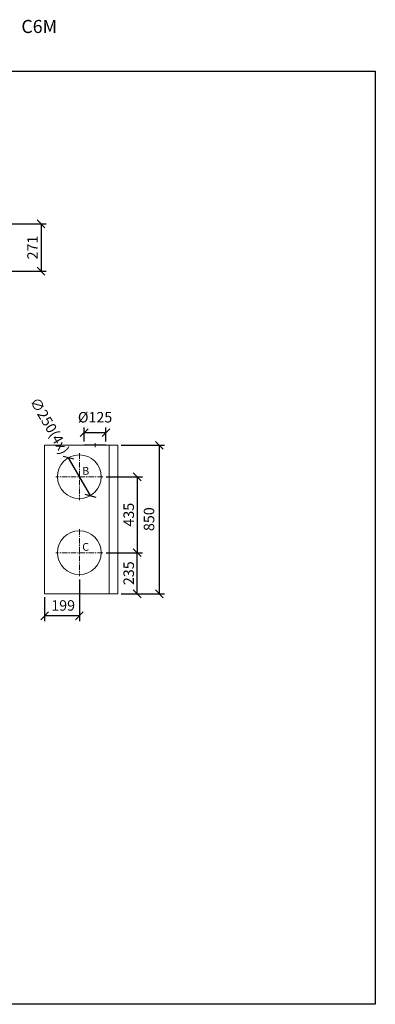
# Model space of a CAD drawing. Extents: x -41354 to -29687, y -16288 to -10640.
# Drawn here: x -31725 to -29687, y -16288 to -10649 of the extents above; entities that cross this region are included whole.
import ezdxf

# ---------------------------------------------------------------- set-up
doc = ezdxf.new("R2010")
doc.units = 0
doc.header["$MEASUREMENT"] = 0
doc.linetypes.add('CENTER', pattern=[10.16, 6.35, -1.27, 1.27, -1.27])
doc.layers.get('0').update_dxf_attribs({"linetype": 'CONTINUOUS'})
doc.layers.get('Defpoints').update_dxf_attribs({"linetype": 'CONTINUOUS'})
doc.layers.add('ASINE', color=7, linetype='CENTER', lineweight=9)
doc.layers.add('PAGRINDINE', color=7, linetype='CONTINUOUS', lineweight=20)
doc.layers.add('kóty', color=1, linetype='CONTINUOUS')
doc.styles.add('SLDTEXTSTYLE2', font='TXT', dxfattribs={"width": 0.605})
doc.styles.get("Standard").update_dxf_attribs({"font": 'romans.shx', "width": 0.6})
doc.dimstyles.new('STANEK', dxfattribs={"dimscale": 0, "dimtxt": 2.2, "dimasz": 2, "dimexe": 1, "dimexo": 0.625, "dimtad": 1, "dimdec": 4, "dimlfac": 2.2, "dimrnd": 1, "dimdsep": 46, "dimtxsty": 'Standard', "dimblk1": 'OBLIQUE', "dimblk2": 'OBLIQUE', "dimsah": 1, "dimcen": -100, "dimclrd": 1, "dimclre": 1, "dimclrt": 1, "dimadec": 0, "dimazin": 0, "dimtfac": 2.2, "dimtdec": 4, "dimtmove": 2, "dimatfit": 3, "dimldrblk": 'OBLIQUE', "dimfxl": 1, "dimtvp": 2, "dimtolj": 1, "dimarcsym": 0})

# ---------------------------------------------------------------- blocks, each defined once
blk = doc.blocks.new('_OBLIQUE')
at = {"color": 0, "linetype": 'ByBlock'}
blk.add_line((-0.5, -0.5), (0.5, 0.5), dxfattribs=at)
blk = doc.blocks.new('*D113')
at = {"layer": 'Defpoints', "color": 0, "ltscale": 300, "transparency": 16777216}
for p in [(-31248.2, -13701.6), (-31051.7, -13701.6), (-31162.2, -13936.6)]:
    blk.add_point(p, dxfattribs=at)
at = {"layer": 'kóty', "color": 1, "lineweight": -2, "ltscale": 300, "transparency": 16777216}
for p, q in [((-31229.5, -13701.6), (-31021.7, -13701.6)), ((-31051.7, -13936.6), (-31051.7, -13701.6)), ((-31143.5, -13936.6), (-31021.7, -13936.6))]:
    blk.add_line(p, q, dxfattribs=at)
at = {"layer": 'kóty', "color": 1, "lineweight": -2, "ltscale": 300, "transparency": 16777216, "xscale": 45, "yscale": 45, "zscale": 45}
for p, rotation in [((-31051.7, -13701.6), 90), ((-31051.7, -13936.6), 270)]:
    blk.add_blockref('_OBLIQUE', p, dxfattribs=dict(at, rotation=rotation))
at = {"layer": 'kóty', "color": 1, "ltscale": 300, "transparency": 16777216, "insert": (-31100.5, -13819.1), "char_height": 60, "attachment_point": 5, "rotation": 90}
blk.add_mtext('\\A1;235', dxfattribs=at)
blk = doc.blocks.new('*D114')
at = {"layer": 'Defpoints', "color": 0, "ltscale": 300, "transparency": 16777216}
for p in [(-31248.2, -13266.6), (-31248.2, -13701.6), (-31051.7, -13701.6)]:
    blk.add_point(p, dxfattribs=at)
at = {"layer": 'kóty', "color": 1, "lineweight": -2, "ltscale": 300, "transparency": 16777216}
for p, q in [((-31229.5, -13266.6), (-31021.7, -13266.6)), ((-31051.7, -13266.6), (-31051.7, -13701.6)), ((-31229.5, -13701.6), (-31021.7, -13701.6))]:
    blk.add_line(p, q, dxfattribs=at)
at = {"layer": 'kóty', "color": 1, "lineweight": -2, "ltscale": 300, "transparency": 16777216, "xscale": 45, "yscale": 45, "zscale": 45}
for p, rotation in [((-31051.7, -13266.6), 90), ((-31051.7, -13701.6), 270)]:
    blk.add_blockref('_OBLIQUE', p, dxfattribs=dict(at, rotation=rotation))
at = {"layer": 'kóty', "color": 1, "ltscale": 300, "transparency": 16777216, "insert": (-31100.5, -13484.1), "char_height": 60, "attachment_point": 5, "rotation": 90}
blk.add_mtext('\\A1;435', dxfattribs=at)
blk = doc.blocks.new('*D115')
at = {"layer": 'Defpoints', "color": 0, "ltscale": 300, "transparency": 16777216}
for p in [(-31383.2, -13836.6), (-31582.2, -13936.6), (-31582.2, -14063.2)]:
    blk.add_point(p, dxfattribs=at)
at = {"layer": 'kóty', "color": 1, "lineweight": -2, "ltscale": 300, "transparency": 16777216}
for p, q in [((-31383.2, -13855.4), (-31383.2, -14093.2)), ((-31582.2, -13955.4), (-31582.2, -14093.2)), ((-31383.2, -14063.2), (-31582.2, -14063.2))]:
    blk.add_line(p, q, dxfattribs=at)
at = {"layer": 'kóty', "color": 1, "lineweight": -2, "ltscale": 300, "transparency": 16777216, "xscale": 45, "yscale": 45, "zscale": 45, "rotation": 180}
blk.add_blockref('_OBLIQUE', (-31582.2, -14063.2), dxfattribs=at)
at = {"layer": 'kóty', "color": 1, "lineweight": -2, "ltscale": 300, "transparency": 16777216, "xscale": 45, "yscale": 45, "zscale": 45}
blk.add_blockref('_OBLIQUE', (-31383.2, -14063.2), dxfattribs=at)
at = {"layer": 'kóty', "color": 1, "ltscale": 300, "transparency": 16777216, "insert": (-31476.2, -14003.7), "char_height": 60, "attachment_point": 5}
blk.add_mtext('\\A1;199', dxfattribs=at)
blk = doc.blocks.new('*D130')
at = {"layer": 'Defpoints', "color": 0, "ltscale": 300, "transparency": 16777216}
for p in [(-31162.2, -13086.6), (-31162.2, -13936.6), (-30925.2, -13936.6)]:
    blk.add_point(p, dxfattribs=at)
at = {"layer": 'kóty', "color": 1, "lineweight": -2, "ltscale": 300, "transparency": 16777216}
for p, q in [((-31143.5, -13086.6), (-30895.2, -13086.6)), ((-30925.2, -13086.6), (-30925.2, -13936.6)), ((-31143.5, -13936.6), (-30895.2, -13936.6))]:
    blk.add_line(p, q, dxfattribs=at)
at = {"layer": 'kóty', "color": 1, "lineweight": -2, "ltscale": 300, "transparency": 16777216, "xscale": 45, "yscale": 45, "zscale": 45}
for p, rotation in [((-30925.2, -13086.6), 90), ((-30925.2, -13936.6), 270)]:
    blk.add_blockref('_OBLIQUE', p, dxfattribs=dict(at, rotation=rotation))
at = {"layer": 'kóty', "color": 1, "ltscale": 300, "transparency": 16777216, "insert": (-30984.2, -13509.6), "char_height": 60, "attachment_point": 5, "rotation": 90}
blk.add_mtext('\\A1;850', dxfattribs=at)
blk = doc.blocks.new('*D146')
at = {"layer": 'Defpoints', "color": 0, "ltscale": 300, "transparency": 16777216}
for p in [(-32266.1, -11818.5), (-31905.3, -12089.5), (-31602.9, -12089.5)]:
    blk.add_point(p, dxfattribs=at)
at = {"layer": 'kóty', "color": 1, "lineweight": -2, "ltscale": 300, "transparency": 16777216}
for p, q in [((-32247.3, -11818.5), (-31572.9, -11818.5)), ((-31602.9, -11818.5), (-31602.9, -12089.5)), ((-31886.6, -12089.5), (-31572.9, -12089.5))]:
    blk.add_line(p, q, dxfattribs=at)
at = {"layer": 'kóty', "color": 1, "lineweight": -2, "ltscale": 300, "transparency": 16777216, "xscale": 45, "yscale": 45, "zscale": 45}
for p, rotation in [((-31602.9, -11818.5), 90), ((-31602.9, -12089.5), 270)]:
    blk.add_blockref('_OBLIQUE', p, dxfattribs=dict(at, rotation=rotation))
at = {"layer": 'kóty', "color": 1, "ltscale": 300, "transparency": 16777216, "insert": (-31651.6, -11954), "char_height": 60, "attachment_point": 5, "rotation": 90}
blk.add_mtext('\\A1;271', dxfattribs=at)
blk = doc.blocks.new('*D150')
at = {"layer": 'Defpoints', "color": 0, "ltscale": 300, "transparency": 16777216}
for p in [(-31230.7, -13014), (-31355.7, -13083.6), (-31230.7, -13083.6)]:
    blk.add_point(p, dxfattribs=at)
at = {"layer": 'kóty', "color": 1, "lineweight": -2, "ltscale": 300, "transparency": 16777216}
for p, q in [((-31355.7, -13064.9), (-31355.7, -12984)), ((-31355.7, -13014), (-31230.7, -13014)), ((-31230.7, -13064.9), (-31230.7, -12984))]:
    blk.add_line(p, q, dxfattribs=at)
at = {"layer": 'kóty', "color": 1, "lineweight": -2, "ltscale": 300, "transparency": 16777216, "xscale": 45, "yscale": 45, "zscale": 45, "rotation": 180}
blk.add_blockref('_OBLIQUE', (-31355.7, -13014), dxfattribs=at)
at = {"layer": 'kóty', "color": 1, "lineweight": -2, "ltscale": 300, "transparency": 16777216, "xscale": 45, "yscale": 45, "zscale": 45}
blk.add_blockref('_OBLIQUE', (-31230.7, -13014), dxfattribs=at)
at = {"layer": 'kóty', "color": 1, "ltscale": 300, "transparency": 16777216, "insert": (-31293.2, -12925.9), "char_height": 60, "attachment_point": 5}
blk.add_mtext('\\A1;%%c125', dxfattribs=at)
blk = doc.blocks.new('*D151')
at = {"layer": 'Defpoints', "color": 0, "ltscale": 300, "transparency": 16777216}
for p in [(-31446.1, -13158.6), (-31320.3, -13374.7)]:
    blk.add_point(p, dxfattribs=at)
at = {"layer": 'kóty', "color": 1, "lineweight": -2, "ltscale": 300, "transparency": 16777216}
blk.add_line((-31320.3, -13374.7), (-31446.1, -13158.6), dxfattribs=at)
at = {"layer": 'kóty', "color": 1, "lineweight": -2, "ltscale": 300, "transparency": 16777216, "xscale": 45, "yscale": 45, "zscale": 45}
for p, rotation in [((-31446.1, -13158.6), 120.1979957645423), ((-31320.3, -13374.7), 300.1979957645423)]:
    blk.add_blockref('_OBLIQUE', p, dxfattribs=dict(at, rotation=rotation))
at = {"layer": 'kóty', "color": 1, "ltscale": 300, "transparency": 16777216, "insert": (-31553, -12974.9), "char_height": 60, "attachment_point": 5, "rotation": 300.198}
blk.add_mtext('\\A1;∅250(4x)', dxfattribs=at)

msp = doc.modelspace()

# ---------------------------------------------------------------- linework, layer by layer
at = {"ltscale": 300}
msp.add_lwpolyline([(-35310.36065, -10943.43803), (-29687.15194, -10943.43803), (-29687.15194, -16287.73774), (-35310.36065, -16287.73774)], close=True, dxfattribs=at)
at = {"layer": 'ASINE', "ltscale": 5}
for p, q in [((-31293.20736, -13073.6317), (-31293.20736, -13096.67397)), ((-31383.20736, -13131.6317), (-31383.20736, -13401.6317)), ((-31248.20736, -13266.6317), (-31518.20736, -13266.6317)), ((-31383.20736, -13566.63172), (-31383.20736, -13836.63172)), ((-31248.20736, -13701.63172), (-31518.20736, -13701.63172))]:
    msp.add_line(p, q, dxfattribs=at)
at = {"layer": 'PAGRINDINE'}
for p, q in [((-31162.20736, -13086.6317), (-31582.20736, -13086.6317)), ((-31582.20736, -13086.6317), (-31582.20736, -13936.6317)), ((-31355.70736, -13083.6317), (-31230.70736, -13083.6317)), ((-31355.70736, -13083.6317), (-31355.70736, -13086.6317)), ((-31230.70736, -13083.6317), (-31230.70736, -13086.6317)), ((-31212.20736, -13936.6317), (-31212.20736, -13086.6317)), ((-31162.20736, -13936.6317), (-31162.20736, -13086.6317)), ((-31582.20736, -13936.6317), (-31162.20736, -13936.6317))]:
    msp.add_line(p, q, dxfattribs=at)
for centre in [(-31383.20736, -13266.6317), (-31383.20736, -13701.63172)]:
    msp.add_circle(centre, 125, dxfattribs=at)

# ---------------------------------------------------------------- texts
msp.add_text('C6M', height=75).set_placement((-31715.8481, -10725.59047))
at = {"color": 7, "linetype": 'Continuous', "lineweight": 0, "char_height": 44.45, "attachment_point": 1, "style": 'SLDTEXTSTYLE2'}
for s, insert in [('{\\fArial Narrow|b0|i0|c0|p0;\\W1;B}', (-31366.33808, -13211.07972)), ('{\\fArial Narrow|b0|i0|c0|p0;\\W1;C}', (-31366.33808, -13646.07974))]:
    msp.add_mtext(s, dxfattribs=dict(at, insert=insert))

# ---------------------------------------------------------------- dimensions: what is measured, and where the dimension line sits
at = {"layer": 'kóty', "ltscale": 300}
for base, p1, p2, picture, middle in [((-31602.89066, -12089.53013), (-32266.06745, -11818.53013), (-31905.34852, -12089.53013), '*D146', (-31651.64066, -11954.03013)), ((-31051.73592, -13701.63172), (-31248.20736, -13266.6317), (-31248.20736, -13701.63172), '*D114', (-31100.48592, -13484.13171)), ((-31051.73592, -13701.63172), (-31162.20736, -13936.6317), (-31248.20736, -13701.63172), '*D113', (-31100.48592, -13819.13171))]:
    dim = msp.add_linear_dim(base=base, p1=p1, p2=p2, angle=90, dimstyle='STANEK', override={"dimscale": 30, "dimtxt": 2, "dimasz": 1.5, "dimlfac": 1, "dimblk": 'OBLIQUE', "dimsah": 0, "dimcen": -50, "dimfxl": 1.25}, dxfattribs=at)
    dim.commit()
    dim.dimension.update_dxf_attribs({"geometry": picture, "text_midpoint": middle})
dim = msp.add_diameter_dim_2p(p1=(-31320.33365, -13374.66825), p2=(-31446.08108, -13158.59515), text='<>(4x)', dimstyle='STANEK', override={"dimscale": 30, "dimtxt": 2, "dimasz": 1.5, "dimlfac": 1, "dimblk": 'OBLIQUE', "dimsah": 0, "dimcen": -50, "dimfxl": 1.25}, dxfattribs=at)
dim.commit()
dim.dimension.update_dxf_attribs({"geometry": '*D151', "text_midpoint": (-31552.97709, -12974.91463), "dimtype": 163})
dim = msp.add_linear_dim(base=(-31230.70736, -13013.98528), p1=(-31355.70736, -13083.6317), p2=(-31230.70736, -13083.6317), text='%%c125', dimstyle='STANEK', override={"dimscale": 30, "dimtxt": 2, "dimasz": 1.5, "dimlfac": 1, "dimblk": 'OBLIQUE', "dimsah": 0, "dimcen": -50, "dimfxl": 1.25}, dxfattribs=at)
dim.commit()
dim.dimension.update_dxf_attribs({"geometry": '*D150', "text_midpoint": (-31293.20736, -12925.86028)})
for base, p1, p2, angle, picture, middle in [((-30925.23512, -13936.6317), (-31162.20736, -13086.6317), (-31162.20736, -13936.6317), 90, '*D130', (-30984.20063, -13509.6317)), ((-31582.20736, -14063.1945), (-31383.20736, -13836.63172), (-31582.20736, -13936.6317), 180, '*D115', (-31476.20736, -14003.73418))]:
    dim = msp.add_linear_dim(base=base, p1=p1, p2=p2, angle=angle, dimstyle='STANEK', override={"dimscale": 30, "dimtxt": 2, "dimasz": 1.5, "dimlfac": 1, "dimblk": 'OBLIQUE', "dimsah": 0, "dimcen": -50, "dimfxl": 1.25}, dxfattribs=at)
    dim.commit()
    dim.dimension.update_dxf_attribs({"geometry": picture, "text_midpoint": middle, "dimtype": 160})

doc.saveas('drawing.dxf')
